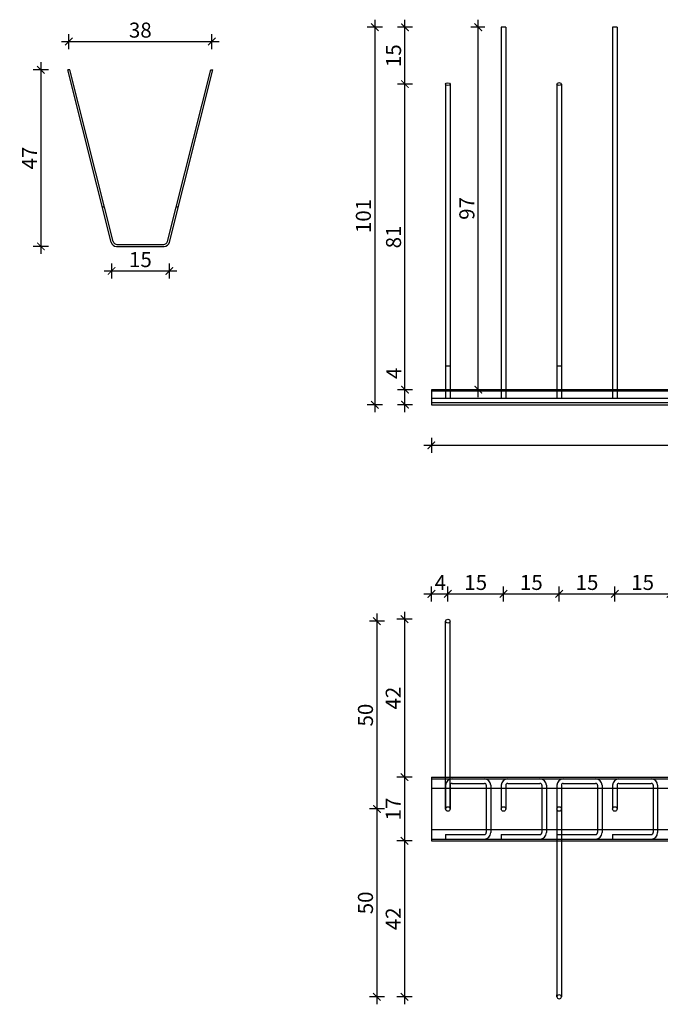
# Model space of a CAD drawing. Units: millimetres. Extents: x 173 to 1800, y 101 to 364.
# Drawn here: x 1125 to 1296, y 101 to 364 of the extents above; entities that cross this region are included whole.
import ezdxf

# ---------------------------------------------------------------- set-up
doc = ezdxf.new("R2010")
doc.units = ezdxf.units.MM
doc.header["$MEASUREMENT"] = 0
for name, color, linetype in [('TONI', 4, 'Continuous'), ('TONI-BEMASSUNG', 7, 'Continuous'), ('TONI-BEMASSUNG @ 1', 7, 'Continuous'), ('TONI-Verdeckt', 3, 'Continuous')]:
    doc.layers.add(name, color=color, linetype=linetype)
doc.styles.add('GD', font='arial.ttf')
doc.dimstyles.new('GD1', dxfattribs={"dimtxt": 4, "dimasz": 2, "dimexe": 2, "dimexo": 5, "dimgap": 1, "dimtad": 1, "dimdec": 0, "dimzin": 0, "dimtxsty": 'GD', "dimblk": 'ARCHTICK', "dimcen": 1, "dimdle": 2, "dimadec": 0, "dimazin": 0, "dimtfac": 1, "dimtdec": 0, "dimtofl": 0, "dimtmove": 0, "dimatfit": 2, "dimfxl": 0, "dimtolj": 1, "dimtzin": 0, "dimarcsym": 0})

# ---------------------------------------------------------------- blocks, each defined once
blk = doc.blocks.new('_ArchTick')
at = {"color": 0, "linetype": 'ByBlock', "const_width": 0.15}
blk.add_lwpolyline([(-0.5, -0.5), (0.5, 0.5)], dxfattribs=at)
blk = doc.blocks.new('*D263')
at = {"layer": 'Defpoints', "color": 0, "transparency": 16777216}
for p in [(1138.19, 350.19), (1130.73, 303.19), (1154.48, 303.19)]:
    blk.add_point(p, dxfattribs=at)
at = {"layer": 'TONI-BEMASSUNG', "color": 0, "lineweight": -2, "transparency": 16777216}
for p, q in [((1130.73, 352.19), (1130.73, 301.19)), ((1132.73, 350.19), (1128.73, 350.19)), ((1132.73, 303.19), (1128.73, 303.19))]:
    blk.add_line(p, q, dxfattribs=at)
at = {"layer": 'TONI-BEMASSUNG', "color": 0, "lineweight": -2, "transparency": 16777216, "xscale": 2, "yscale": 2, "zscale": 2}
for p, rotation in [((1130.73, 350.19), 90), ((1130.73, 303.19), 270)]:
    blk.add_blockref('_ArchTick', p, dxfattribs=dict(at, rotation=rotation))
at = {"layer": 'TONI-BEMASSUNG', "color": 0, "transparency": 16777216, "insert": (1127.73, 326.69), "char_height": 4, "attachment_point": 5, "rotation": 90, "style": 'GD'}
blk.add_mtext('\\A1;47', dxfattribs=at)
blk = doc.blocks.new('*D264')
at = {"layer": 'Defpoints', "color": 0, "transparency": 16777216}
for p in [(1164.9, 304.1), (1149.53, 304), (1164.9, 296.63)]:
    blk.add_point(p, dxfattribs=at)
at = {"layer": 'TONI-BEMASSUNG', "color": 0, "lineweight": -2, "transparency": 16777216}
for p, q in [((1147.53, 296.63), (1166.9, 296.63)), ((1149.53, 298.63), (1149.53, 294.63)), ((1164.9, 298.63), (1164.9, 294.63))]:
    blk.add_line(p, q, dxfattribs=at)
at = {"layer": 'TONI-BEMASSUNG', "color": 0, "lineweight": -2, "transparency": 16777216, "xscale": 2, "yscale": 2, "zscale": 2, "rotation": 180}
blk.add_blockref('_ArchTick', (1149.53, 296.63), dxfattribs=at)
at = {"layer": 'TONI-BEMASSUNG', "color": 0, "lineweight": -2, "transparency": 16777216, "xscale": 2, "yscale": 2, "zscale": 2}
blk.add_blockref('_ArchTick', (1164.9, 296.63), dxfattribs=at)
at = {"layer": 'TONI-BEMASSUNG', "color": 0, "transparency": 16777216, "insert": (1157.21, 299.67), "char_height": 4, "attachment_point": 5, "style": 'GD'}
blk.add_mtext('\\A1;15', dxfattribs=at)
blk = doc.blocks.new('*D265')
at = {"layer": 'Defpoints', "color": 0, "transparency": 16777216}
for p in [(1176.19, 357.71), (1138.19, 350.19), (1176.19, 350.19)]:
    blk.add_point(p, dxfattribs=at)
at = {"layer": 'TONI-BEMASSUNG', "color": 0, "lineweight": -2, "transparency": 16777216}
for p, q in [((1138.19, 355.71), (1138.19, 359.71)), ((1176.19, 355.71), (1176.19, 359.71)), ((1136.19, 357.71), (1178.19, 357.71))]:
    blk.add_line(p, q, dxfattribs=at)
at = {"layer": 'TONI-BEMASSUNG', "color": 0, "lineweight": -2, "transparency": 16777216, "xscale": 2, "yscale": 2, "zscale": 2, "rotation": 180}
blk.add_blockref('_ArchTick', (1138.19, 357.71), dxfattribs=at)
at = {"layer": 'TONI-BEMASSUNG', "color": 0, "lineweight": -2, "transparency": 16777216, "xscale": 2, "yscale": 2, "zscale": 2}
blk.add_blockref('_ArchTick', (1176.19, 357.71), dxfattribs=at)
at = {"layer": 'TONI-BEMASSUNG', "color": 0, "transparency": 16777216, "insert": (1157.19, 360.75), "char_height": 4, "attachment_point": 5, "style": 'GD'}
blk.add_mtext('\\A1;38', dxfattribs=at)
blk = doc.blocks.new('*D73')
at = {"layer": 'Defpoints', "color": 0, "transparency": 16777216}
for p in [(1239.01, 210.68), (1239.01, 203.41), (1234.61, 161.91)]:
    blk.add_point(p, dxfattribs=at)
at = {"layer": 'TONI-BEMASSUNG', "color": 0, "lineweight": -2, "transparency": 16777216}
for p, q in [((1234.61, 208.68), (1234.61, 212.68)), ((1239.01, 208.68), (1239.01, 212.68)), ((1232.61, 210.68), (1241.01, 210.68))]:
    blk.add_line(p, q, dxfattribs=at)
at = {"layer": 'TONI-BEMASSUNG', "color": 0, "lineweight": -2, "transparency": 16777216, "xscale": 2, "yscale": 2, "zscale": 2, "rotation": 180}
blk.add_blockref('_ArchTick', (1234.61, 210.68), dxfattribs=at)
at = {"layer": 'TONI-BEMASSUNG', "color": 0, "lineweight": -2, "transparency": 16777216, "xscale": 2, "yscale": 2, "zscale": 2}
blk.add_blockref('_ArchTick', (1239.01, 210.68), dxfattribs=at)
at = {"layer": 'TONI-BEMASSUNG', "color": 0, "transparency": 16777216, "insert": (1237.01, 213.68), "char_height": 4, "attachment_point": 5, "style": 'GD'}
blk.add_mtext('\\A1;4', dxfattribs=at)
blk = doc.blocks.new('*D74')
at = {"layer": 'Defpoints', "color": 0, "transparency": 16777216}
for p in [(1268.61, 210.68), (1253.81, 153.41), (1268.61, 153.41)]:
    blk.add_point(p, dxfattribs=at)
at = {"layer": 'TONI-BEMASSUNG', "color": 0, "lineweight": -2, "transparency": 16777216}
for p, q in [((1253.81, 208.68), (1253.81, 212.68)), ((1268.61, 208.68), (1268.61, 212.68)), ((1251.81, 210.68), (1270.61, 210.68))]:
    blk.add_line(p, q, dxfattribs=at)
at = {"layer": 'TONI-BEMASSUNG', "color": 0, "lineweight": -2, "transparency": 16777216, "xscale": 2, "yscale": 2, "zscale": 2, "rotation": 180}
blk.add_blockref('_ArchTick', (1253.81, 210.68), dxfattribs=at)
at = {"layer": 'TONI-BEMASSUNG', "color": 0, "lineweight": -2, "transparency": 16777216, "xscale": 2, "yscale": 2, "zscale": 2}
blk.add_blockref('_ArchTick', (1268.61, 210.68), dxfattribs=at)
at = {"layer": 'TONI-BEMASSUNG', "color": 0, "transparency": 16777216, "insert": (1261.21, 213.72), "char_height": 4, "attachment_point": 5, "style": 'GD'}
blk.add_mtext('\\A1;15', dxfattribs=at)
blk = doc.blocks.new('*D75')
at = {"layer": 'Defpoints', "color": 0, "transparency": 16777216}
for p in [(1283.41, 210.68), (1268.61, 153.41), (1283.41, 153.41)]:
    blk.add_point(p, dxfattribs=at)
at = {"layer": 'TONI-BEMASSUNG', "color": 0, "lineweight": -2, "transparency": 16777216}
for p, q in [((1268.61, 208.68), (1268.61, 212.68)), ((1283.41, 208.68), (1283.41, 212.68)), ((1266.61, 210.68), (1285.41, 210.68))]:
    blk.add_line(p, q, dxfattribs=at)
at = {"layer": 'TONI-BEMASSUNG', "color": 0, "lineweight": -2, "transparency": 16777216, "xscale": 2, "yscale": 2, "zscale": 2, "rotation": 180}
blk.add_blockref('_ArchTick', (1268.61, 210.68), dxfattribs=at)
at = {"layer": 'TONI-BEMASSUNG', "color": 0, "lineweight": -2, "transparency": 16777216, "xscale": 2, "yscale": 2, "zscale": 2}
blk.add_blockref('_ArchTick', (1283.41, 210.68), dxfattribs=at)
at = {"layer": 'TONI-BEMASSUNG', "color": 0, "transparency": 16777216, "insert": (1276.01, 213.72), "char_height": 4, "attachment_point": 5, "style": 'GD'}
blk.add_mtext('\\A1;15', dxfattribs=at)
blk = doc.blocks.new('*D76')
at = {"layer": 'Defpoints', "color": 0, "transparency": 16777216}
for p in [(1298.21, 210.68), (1283.41, 153.41), (1298.21, 153.41)]:
    blk.add_point(p, dxfattribs=at)
at = {"layer": 'TONI-BEMASSUNG', "color": 0, "lineweight": -2, "transparency": 16777216}
for p, q in [((1283.41, 208.68), (1283.41, 212.68)), ((1298.21, 208.68), (1298.21, 212.68)), ((1281.41, 210.68), (1300.21, 210.68))]:
    blk.add_line(p, q, dxfattribs=at)
at = {"layer": 'TONI-BEMASSUNG', "color": 0, "lineweight": -2, "transparency": 16777216, "xscale": 2, "yscale": 2, "zscale": 2, "rotation": 180}
blk.add_blockref('_ArchTick', (1283.41, 210.68), dxfattribs=at)
at = {"layer": 'TONI-BEMASSUNG', "color": 0, "lineweight": -2, "transparency": 16777216, "xscale": 2, "yscale": 2, "zscale": 2}
blk.add_blockref('_ArchTick', (1298.21, 210.68), dxfattribs=at)
at = {"layer": 'TONI-BEMASSUNG', "color": 0, "transparency": 16777216, "insert": (1290.81, 213.72), "char_height": 4, "attachment_point": 5, "style": 'GD'}
blk.add_mtext('\\A1;15', dxfattribs=at)
blk = doc.blocks.new('*D97')
at = {"layer": 'Defpoints', "color": 0, "transparency": 16777216}
for p in [(1235.64, 203.41), (1220.12, 153.41), (1235.64, 153.41)]:
    blk.add_point(p, dxfattribs=at)
at = {"layer": 'TONI-BEMASSUNG', "color": 0, "lineweight": -2, "transparency": 16777216}
for p, q in [((1220.12, 205.41), (1220.12, 151.41)), ((1222.12, 203.41), (1218.12, 203.41)), ((1222.12, 153.41), (1218.12, 153.41))]:
    blk.add_line(p, q, dxfattribs=at)
at = {"layer": 'TONI-BEMASSUNG', "color": 0, "lineweight": -2, "transparency": 16777216, "xscale": 2, "yscale": 2, "zscale": 2}
for p, rotation in [((1220.12, 203.41), 90), ((1220.12, 153.41), 270)]:
    blk.add_blockref('_ArchTick', p, dxfattribs=dict(at, rotation=rotation))
at = {"layer": 'TONI-BEMASSUNG', "color": 0, "transparency": 16777216, "insert": (1217.08, 178.41), "char_height": 4, "attachment_point": 5, "rotation": 90, "style": 'GD'}
blk.add_mtext('\\A1;50', dxfattribs=at)
blk = doc.blocks.new('*D98')
at = {"layer": 'Defpoints', "color": 0, "transparency": 16777216}
for p in [(1235.64, 153.41), (1220.12, 103.41), (1265.24, 103.41)]:
    blk.add_point(p, dxfattribs=at)
at = {"layer": 'TONI-BEMASSUNG', "color": 0, "lineweight": -2, "transparency": 16777216}
for p, q in [((1220.12, 155.41), (1220.12, 101.41)), ((1222.12, 153.41), (1218.12, 153.41)), ((1222.12, 103.41), (1218.12, 103.41))]:
    blk.add_line(p, q, dxfattribs=at)
at = {"layer": 'TONI-BEMASSUNG', "color": 0, "lineweight": -2, "transparency": 16777216, "xscale": 2, "yscale": 2, "zscale": 2}
for p, rotation in [((1220.12, 153.41), 90), ((1220.12, 103.41), 270)]:
    blk.add_blockref('_ArchTick', p, dxfattribs=dict(at, rotation=rotation))
at = {"layer": 'TONI-BEMASSUNG', "color": 0, "transparency": 16777216, "insert": (1217.08, 128.41), "char_height": 4, "attachment_point": 5, "rotation": 90, "style": 'GD'}
blk.add_mtext('\\A1;50', dxfattribs=at)
blk = doc.blocks.new('*D99')
at = {"layer": 'Defpoints', "color": 0, "transparency": 16777216}
for p in [(1239.01, 203.91), (1227.47, 161.91), (1234.61, 161.91)]:
    blk.add_point(p, dxfattribs=at)
at = {"layer": 'TONI-BEMASSUNG', "color": 0, "lineweight": -2, "transparency": 16777216}
for p, q in [((1227.47, 205.91), (1227.47, 159.91)), ((1229.47, 203.91), (1225.47, 203.91)), ((1229.47, 161.91), (1225.47, 161.91))]:
    blk.add_line(p, q, dxfattribs=at)
at = {"layer": 'TONI-BEMASSUNG', "color": 0, "lineweight": -2, "transparency": 16777216, "xscale": 2, "yscale": 2, "zscale": 2}
for p, rotation in [((1227.47, 203.91), 90), ((1227.47, 161.91), 270)]:
    blk.add_blockref('_ArchTick', p, dxfattribs=dict(at, rotation=rotation))
at = {"layer": 'TONI-BEMASSUNG', "color": 0, "transparency": 16777216, "insert": (1224.47, 182.91), "char_height": 4, "attachment_point": 5, "rotation": 90, "style": 'GD'}
blk.add_mtext('\\A1;42', dxfattribs=at)
blk = doc.blocks.new('*D100')
at = {"layer": 'Defpoints', "color": 0, "transparency": 16777216}
for p in [(1234.61, 161.91), (1227.47, 144.91), (1234.61, 144.91)]:
    blk.add_point(p, dxfattribs=at)
at = {"layer": 'TONI-BEMASSUNG', "color": 0, "lineweight": -2, "transparency": 16777216}
for p, q in [((1227.47, 163.91), (1227.47, 142.91)), ((1229.47, 161.91), (1225.47, 161.91)), ((1229.47, 144.91), (1225.47, 144.91))]:
    blk.add_line(p, q, dxfattribs=at)
at = {"layer": 'TONI-BEMASSUNG', "color": 0, "lineweight": -2, "transparency": 16777216, "xscale": 2, "yscale": 2, "zscale": 2}
for p, rotation in [((1227.47, 161.91), 90), ((1227.47, 144.91), 270)]:
    blk.add_blockref('_ArchTick', p, dxfattribs=dict(at, rotation=rotation))
at = {"layer": 'TONI-BEMASSUNG', "color": 0, "transparency": 16777216, "insert": (1224.47, 153.41), "char_height": 4, "attachment_point": 5, "rotation": 90, "style": 'GD'}
blk.add_mtext('\\A1;17', dxfattribs=at)
blk = doc.blocks.new('*D101')
at = {"layer": 'Defpoints', "color": 0, "transparency": 16777216}
for p in [(1234.61, 144.91), (1227.47, 103.41), (1268.61, 103.41)]:
    blk.add_point(p, dxfattribs=at)
at = {"layer": 'TONI-BEMASSUNG', "color": 0, "lineweight": -2, "transparency": 16777216}
for p, q in [((1227.47, 146.91), (1227.47, 101.41)), ((1229.47, 144.91), (1225.47, 144.91)), ((1229.47, 103.41), (1225.47, 103.41))]:
    blk.add_line(p, q, dxfattribs=at)
at = {"layer": 'TONI-BEMASSUNG', "color": 0, "lineweight": -2, "transparency": 16777216, "xscale": 2, "yscale": 2, "zscale": 2}
for p, rotation in [((1227.47, 144.91), 90), ((1227.47, 103.41), 270)]:
    blk.add_blockref('_ArchTick', p, dxfattribs=dict(at, rotation=rotation))
at = {"layer": 'TONI-BEMASSUNG', "color": 0, "transparency": 16777216, "insert": (1224.47, 124.16), "char_height": 4, "attachment_point": 5, "rotation": 90, "style": 'GD'}
blk.add_mtext('\\A1;42', dxfattribs=at)
blk = doc.blocks.new('*D108')
at = {"layer": 'Defpoints', "color": 0, "transparency": 16777216}
for p in [(1227.59, 265.02), (1234.61, 265.02), (1234.61, 261.02)]:
    blk.add_point(p, dxfattribs=at)
at = {"layer": 'TONI-BEMASSUNG', "color": 0, "lineweight": -2, "transparency": 16777216}
for p, q in [((1227.59, 265.02), (1227.59, 271.79)), ((1229.59, 265.02), (1225.59, 265.02)), ((1227.59, 259.02), (1227.59, 265.02)), ((1229.59, 261.02), (1225.59, 261.02))]:
    blk.add_line(p, q, dxfattribs=at)
at = {"layer": 'TONI-BEMASSUNG', "color": 0, "lineweight": -2, "transparency": 16777216, "xscale": 2, "yscale": 2, "zscale": 2}
for p, rotation in [((1227.59, 265.02), 90), ((1227.59, 261.02), 270)]:
    blk.add_blockref('_ArchTick', p, dxfattribs=dict(at, rotation=rotation))
at = {"layer": 'TONI-BEMASSUNG', "color": 0, "transparency": 16777216, "insert": (1224.59, 269.41), "char_height": 4, "attachment_point": 5, "rotation": 90, "style": 'GD'}
blk.add_mtext('\\A1;4', dxfattribs=at)
blk = doc.blocks.new('*D109')
at = {"layer": 'Defpoints', "color": 0, "transparency": 16777216}
for p in [(1227.59, 346.36), (1239.01, 346.36), (1234.61, 265.02)]:
    blk.add_point(p, dxfattribs=at)
at = {"layer": 'TONI-BEMASSUNG', "color": 0, "lineweight": -2, "transparency": 16777216}
for p, q in [((1229.59, 346.36), (1225.59, 346.36)), ((1227.59, 263.02), (1227.59, 348.36)), ((1229.59, 265.02), (1225.59, 265.02))]:
    blk.add_line(p, q, dxfattribs=at)
at = {"layer": 'TONI-BEMASSUNG', "color": 0, "lineweight": -2, "transparency": 16777216, "xscale": 2, "yscale": 2, "zscale": 2}
for p, rotation in [((1227.59, 346.36), 90), ((1227.59, 265.02), 270)]:
    blk.add_blockref('_ArchTick', p, dxfattribs=dict(at, rotation=rotation))
at = {"layer": 'TONI-BEMASSUNG', "color": 0, "transparency": 16777216, "insert": (1224.55, 305.69), "char_height": 4, "attachment_point": 5, "rotation": 90, "style": 'GD'}
blk.add_mtext('\\A1;81', dxfattribs=at)
blk = doc.blocks.new('*D110')
at = {"layer": 'Defpoints', "color": 0, "transparency": 16777216}
for p in [(1227.59, 361.52), (1253.81, 361.52), (1239.01, 346.36)]:
    blk.add_point(p, dxfattribs=at)
at = {"layer": 'TONI-BEMASSUNG', "color": 0, "lineweight": -2, "transparency": 16777216}
for p, q in [((1227.59, 344.36), (1227.59, 363.52)), ((1229.59, 361.52), (1225.59, 361.52)), ((1229.59, 346.36), (1225.59, 346.36))]:
    blk.add_line(p, q, dxfattribs=at)
at = {"layer": 'TONI-BEMASSUNG', "color": 0, "lineweight": -2, "transparency": 16777216, "xscale": 2, "yscale": 2, "zscale": 2}
for p, rotation in [((1227.59, 361.52), 90), ((1227.59, 346.36), 270)]:
    blk.add_blockref('_ArchTick', p, dxfattribs=dict(at, rotation=rotation))
at = {"layer": 'TONI-BEMASSUNG', "color": 0, "transparency": 16777216, "insert": (1224.55, 353.94), "char_height": 4, "attachment_point": 5, "rotation": 90, "style": 'GD'}
blk.add_mtext('\\A1;15', dxfattribs=at)
blk = doc.blocks.new('*D111')
at = {"layer": 'Defpoints', "color": 0, "transparency": 16777216}
for p in [(1247.09, 361.52), (1253.81, 361.52), (1250.67, 265.02)]:
    blk.add_point(p, dxfattribs=at)
at = {"layer": 'TONI-BEMASSUNG', "color": 0, "lineweight": -2, "transparency": 16777216}
for p, q in [((1247.09, 263.02), (1247.09, 363.52)), ((1248.81, 361.52), (1245.09, 361.52)), ((1247.09, 265.02), (1245.09, 265.02))]:
    blk.add_line(p, q, dxfattribs=at)
at = {"layer": 'TONI-BEMASSUNG', "color": 0, "lineweight": -2, "transparency": 16777216, "xscale": 2, "yscale": 2, "zscale": 2}
for p, rotation in [((1247.09, 361.52), 90), ((1247.09, 265.02), 270)]:
    blk.add_blockref('_ArchTick', p, dxfattribs=dict(at, rotation=rotation))
at = {"layer": 'TONI-BEMASSUNG', "color": 0, "transparency": 16777216, "insert": (1244.05, 313.27), "char_height": 4, "attachment_point": 5, "rotation": 90, "style": 'GD'}
blk.add_mtext('\\A1;97', dxfattribs=at)
blk = doc.blocks.new('*D112')
at = {"layer": 'Defpoints', "color": 0, "transparency": 16777216}
for p in [(1253.81, 361.52), (1219.57, 261.02), (1234.61, 261.02)]:
    blk.add_point(p, dxfattribs=at)
at = {"layer": 'TONI-BEMASSUNG', "color": 0, "lineweight": -2, "transparency": 16777216}
for p, q in [((1219.57, 363.52), (1219.57, 259.02)), ((1221.57, 361.52), (1217.57, 361.52)), ((1221.57, 261.02), (1217.57, 261.02))]:
    blk.add_line(p, q, dxfattribs=at)
at = {"layer": 'TONI-BEMASSUNG', "color": 0, "lineweight": -2, "transparency": 16777216, "xscale": 2, "yscale": 2, "zscale": 2}
for p, rotation in [((1219.57, 361.52), 90), ((1219.57, 261.02), 270)]:
    blk.add_blockref('_ArchTick', p, dxfattribs=dict(at, rotation=rotation))
at = {"layer": 'TONI-BEMASSUNG', "color": 0, "transparency": 16777216, "insert": (1216.53, 311.27), "char_height": 4, "attachment_point": 5, "rotation": 90, "style": 'GD'}
blk.add_mtext('\\A1;101', dxfattribs=at)
blk = doc.blocks.new('*D113')
at = {"layer": 'Defpoints', "color": 0, "transparency": 16777216}
for p in [(1234.61, 261.02), (1594.61, 261.02), (1594.61, 250.24)]:
    blk.add_point(p, dxfattribs=at)
at = {"layer": 'TONI-BEMASSUNG', "color": 0, "lineweight": -2, "transparency": 16777216}
for p, q in [((1234.61, 252.24), (1234.61, 248.24)), ((1594.61, 252.24), (1594.61, 248.24)), ((1232.61, 250.24), (1596.61, 250.24))]:
    blk.add_line(p, q, dxfattribs=at)
at = {"layer": 'TONI-BEMASSUNG', "color": 0, "lineweight": -2, "transparency": 16777216, "xscale": 2, "yscale": 2, "zscale": 2, "rotation": 180}
blk.add_blockref('_ArchTick', (1234.61, 250.24), dxfattribs=at)
at = {"layer": 'TONI-BEMASSUNG', "color": 0, "lineweight": -2, "transparency": 16777216, "xscale": 2, "yscale": 2, "zscale": 2}
blk.add_blockref('_ArchTick', (1594.61, 250.24), dxfattribs=at)
at = {"layer": 'TONI-BEMASSUNG', "color": 0, "transparency": 16777216, "insert": (1414.61, 253.28), "char_height": 4, "attachment_point": 5, "style": 'GD'}
blk.add_mtext('\\A1;bis 1000mm', dxfattribs=at)
blk = doc.blocks.new('*D114')
at = {"layer": 'Defpoints', "color": 0, "transparency": 16777216}
for p in [(1253.81, 210.68), (1239.01, 153.41), (1253.81, 153.41)]:
    blk.add_point(p, dxfattribs=at)
at = {"layer": 'TONI-BEMASSUNG', "color": 0, "lineweight": -2, "transparency": 16777216}
for p, q in [((1239.01, 208.68), (1239.01, 212.68)), ((1253.81, 208.68), (1253.81, 212.68)), ((1237.01, 210.68), (1255.81, 210.68))]:
    blk.add_line(p, q, dxfattribs=at)
at = {"layer": 'TONI-BEMASSUNG', "color": 0, "lineweight": -2, "transparency": 16777216, "xscale": 2, "yscale": 2, "zscale": 2, "rotation": 180}
blk.add_blockref('_ArchTick', (1239.01, 210.68), dxfattribs=at)
at = {"layer": 'TONI-BEMASSUNG', "color": 0, "lineweight": -2, "transparency": 16777216, "xscale": 2, "yscale": 2, "zscale": 2}
blk.add_blockref('_ArchTick', (1253.81, 210.68), dxfattribs=at)
at = {"layer": 'TONI-BEMASSUNG', "color": 0, "transparency": 16777216, "insert": (1246.41, 213.72), "char_height": 4, "attachment_point": 5, "style": 'GD'}
blk.add_mtext('\\A1;15', dxfattribs=at)
blk = doc.blocks.new('TONI-S0401-Copper Spikes 2-rows-s')
at = {"layer": 'TONI'}
for p, q in [((-7.78, 1.14), (-19.25, 47)), ((-18.75, 47), (-19.25, 47)), ((-7.19, 1.26), (-18.75, 47)), ((7.19, 1.26), (18.75, 47)), ((7.78, 1.14), (19.25, 47)), ((18.75, 47), (19.25, 47)), ((-10.13, 10.53), (-9.53, 10.53)), ((9.53, 10.53), (10.13, 10.53)), ((-6.33, 0), (6.33, 0)), ((-6.22, 0.5), (6.22, 0.5))]:
    blk.add_line(p, q, dxfattribs=at)
for centre, radius, start, end in [((-6.33, 1.5), 1.5, 194.0362, 270), ((-6.22, 1.5), 1, 194.1811, 270), ((6.22, 1.5), 1, 270, 345.8189), ((6.33, 1.5), 1.5, 270, 345.9638)]:
    blk.add_arc(centre, radius, start, end, dxfattribs=at)
blk = doc.blocks.new('TONI-S0401-Copper Spikes 3-rows-a')
at = {"layer": 'TONI'}
for p, q in [((18.6, 100.5), (18.6, 1.7)), ((19.8, 100.5), (18.6, 100.5)), ((19.8, 100.5), (19.8, 1.7)), ((48.2, 100.5), (48.2, 1.7)), ((49.4, 100.5), (48.2, 100.5)), ((49.4, 100.5), (49.4, 1.7)), ((3.8, 85.33), (3.8, 1.7)), ((5, 85.33), (5, 1.7)), ((33.4, 85.33), (33.4, 1.7)), ((34.6, 85.33), (34.6, 1.7)), ((5, 10.31), (3.8, 10.31)), ((34.6, 10.31), (33.4, 10.31)), ((0, 4), (0, 0)), ((360, 4), (0, 4)), ((360, 3.58), (0, 3.58)), ((360, 1.7), (0, 1.7)), ((360, 0.5), (0, 0.5)), ((0, 0), (360, 0))]:
    blk.add_line(p, q, dxfattribs=at)
blk.add_ellipse((4.4, 85.33), major_axis=(0.6, 0), ratio=0.555556, dxfattribs=at)
blk.add_ellipse((34, 85.33), major_axis=(0.6, 0), ratio=0.555556, start_param=0, end_param=3.141593, dxfattribs=at)
at = {"layer": 'TONI-Verdeckt', "extrusion": (0, 0, -1)}
blk.add_ellipse((34, 85.33), major_axis=(0.6, 0), ratio=0.555556, start_param=0, end_param=3.141593, dxfattribs=at)
blk = doc.blocks.new('1')
at = {"layer": 'TONI'}
for p, q in [((0, 13.5), (0, 8)), ((1.2, 13.5), (1.2, 8)), ((10.8, 13.5), (10.8, 2.5)), ((12, 13.5), (12, 2.5))]:
    blk.add_line(p, q, dxfattribs=at)
blk.add_circle((0.6, 8), 0.6, dxfattribs=at)
at = {"layer": 'TONI-Verdeckt'}
for p, q in [((1.7, 16), (10.3, 16)), ((0, 14.3), (0, 13.5)), ((1.2, 14.3), (1.2, 13.5)), ((1.7, 14.8), (10.3, 14.8)), ((10.8, 14.3), (10.8, 13.5)), ((12, 14.3), (12, 13.5)), ((0, 1.2), (10.3, 1.2)), ((0, 1.2), (0, 0)), ((10.8, 2.5), (10.8, 1.7)), ((12, 2.5), (12, 1.7)), ((0, 0), (10.3, 0))]:
    blk.add_line(p, q, dxfattribs=at)
for centre, radius, start, end in [((1.7, 14.3), 1.7, 90, 180), ((10.3, 14.3), 1.7, 0, 90), ((1.7, 14.3), 0.5, 90, 180), ((10.3, 14.3), 0.5, 0, 90), ((10.3, 1.7), 1.7, 270, 0), ((10.3, 1.7), 0.5, 270, 0)]:
    blk.add_arc(centre, radius, start, end, dxfattribs=at)
blk = doc.blocks.new('TONI-S0401-Copper Spikes 3-rows-d')
at = {"layer": 'TONI'}
for p, q in [((3.8, 0), (3.8, 50)), ((3.8, 50), (3.8, 49.5)), ((5, 0), (5, 50)), ((0, 8.5), (360, 8.5)), ((0, 8.5), (0, -8.5)), ((0, 5.5), (360, 5.5)), ((33.4, 0), (33.4, -50)), ((34.6, 0), (34.6, -50)), ((0, -5.5), (360, -5.5)), ((0, -8.5), (360, -8.5)), ((3.8, -8), (356.2, -8)), ((33.4, -50), (33.4, -49.5))]:
    blk.add_line(p, q, dxfattribs=at)
blk.add_ellipse((4.4, 50), major_axis=(-0.6, 0), ratio=0.831479, dxfattribs=at)
at = {"layer": 'TONI', "extrusion": (0, 0, -1)}
blk.add_ellipse((34, -50), major_axis=(-0.6, 0), ratio=0.831479, dxfattribs=at)
at = {"layer": 'TONI-Verdeckt'}
for p, q in [((0, 8), (360, 8)), ((0, -8), (360, -8))]:
    blk.add_line(p, q, dxfattribs=at)
at = {"layer": 'TONI'}
for p in [(3.8, -8), (18.6, -8), (33.4, -8), (48.2, -8)]:
    blk.add_blockref('1', p, dxfattribs=at)

msp = doc.modelspace()

# ---------------------------------------------------------------- block references
at = {"layer": 'TONI'}
for name, p in [('TONI-S0401-Copper Spikes 3-rows-a', (1234.61, 261.02)), ('TONI-S0401-Copper Spikes 2-rows-s', (1157.19, 303.19)), ('TONI-S0401-Copper Spikes 3-rows-d', (1234.61, 153.41))]:
    msp.add_blockref(name, p, dxfattribs=at)

# ---------------------------------------------------------------- dimensions: what is measured, and where the dimension line sits
at = {"layer": 'TONI-BEMASSUNG @ 1'}
for base, p1, p2, override, picture, middle in [((1176.19, 357.71), (1138.19, 350.19), (1176.19, 350.19), {"dimscale": 1, "dimtix": 0, "dimtofl": 0, "dimtmove": 0, "dimatfit": 2}, '*D265', (1157.19, 360.75)), ((1164.9, 296.63), (1149.53, 304), (1164.9, 304.1), {"dimscale": 1, "dimtix": 0, "dimtofl": 0, "dimtmove": 0, "dimatfit": 2}, '*D264', (1157.21, 299.67)), ((1253.81, 210.68), (1239.01, 153.41), (1253.81, 153.41), {"dimscale": 1, "dimtix": 0, "dimtofl": 0, "dimtmove": 1, "dimatfit": 2}, '*D114', (1246.41, 213.72)), ((1268.61, 210.68), (1253.81, 153.41), (1268.61, 153.41), {"dimscale": 1, "dimtix": 0, "dimtofl": 0, "dimtmove": 1, "dimatfit": 2}, '*D74', (1261.21, 213.72)), ((1283.41, 210.68), (1268.61, 153.41), (1283.41, 153.41), {"dimscale": 1, "dimtix": 0, "dimtofl": 0, "dimtmove": 1, "dimatfit": 2}, '*D75', (1276.01, 213.72)), ((1298.21, 210.68), (1283.41, 153.41), (1298.21, 153.41), {"dimscale": 1, "dimtix": 0, "dimtofl": 0, "dimtmove": 1, "dimatfit": 2}, '*D76', (1290.81, 213.72))]:
    dim = msp.add_linear_dim(base=base, p1=p1, p2=p2, dimstyle='GD1', override=override, dxfattribs=at)
    dim.commit()
    dim.dimension.update_dxf_attribs({"geometry": picture, "text_midpoint": middle})
for base, p1, p2, override, picture, middle in [((1219.57090024, 261.02320142), (1253.81033708, 361.52320142), (1234.61033708, 261.02320142), {"dimscale": 1, "dimtix": 0, "dimtofl": 0, "dimtmove": 0, "dimatfit": 2}, '*D112', (1216.52860829, 311.27320142)), ((1227.59, 361.52), (1239.01, 346.36), (1253.81, 361.52), {"dimscale": 1, "dimtix": 0, "dimtofl": 0, "dimtmove": 1, "dimatfit": 2}, '*D110', (1224.55, 353.94)), ((1247.09080678, 361.52320142), (1250.67251676, 265.02320142), (1253.81033708, 361.52320142), {"dimscale": 1, "dimtix": 0, "dimtofl": 0, "dimtmove": 0, "dimatfit": 2}, '*D111', (1244.04851483, 313.27320142)), ((1130.73, 303.19), (1138.19, 350.19), (1154.48, 303.19), {"dimscale": 1, "dimtix": 0, "dimtofl": 0, "dimtmove": 0, "dimatfit": 2}, '*D263', (1127.73, 326.69)), ((1227.59, 346.36), (1234.61, 265.02), (1239.01, 346.36), {"dimscale": 1, "dimtix": 0, "dimtofl": 0, "dimtmove": 1, "dimatfit": 2}, '*D109', (1224.55, 305.69)), ((1227.59, 265.02), (1234.61, 261.02), (1234.61, 265.02), {"dimscale": 1, "dimtix": 0, "dimtofl": 0, "dimtmove": 0, "dimatfit": 2}, '*D108', (1224.59, 269.41)), ((1220.12, 153.41), (1235.64, 203.41), (1235.64, 153.41), {"dimscale": 1, "dimtix": 0, "dimtofl": 0, "dimtmove": 0, "dimatfit": 2}, '*D97', (1217.08, 178.41)), ((1227.47, 161.91), (1239.01, 203.91), (1234.61, 161.91), {"dimscale": 1, "dimtix": 0, "dimtofl": 0, "dimtmove": 0, "dimatfit": 2}, '*D99', (1224.47, 182.91)), ((1227.47, 144.91), (1234.61, 161.91), (1234.61, 144.91), {"dimscale": 1, "dimtix": 0, "dimtofl": 0, "dimtmove": 1, "dimatfit": 2}, '*D100', (1224.47, 153.41)), ((1220.12, 103.41), (1235.64, 153.41), (1265.24, 103.41), {"dimscale": 1, "dimtix": 0, "dimtofl": 0, "dimtmove": 1, "dimatfit": 2}, '*D98', (1217.08, 128.41)), ((1227.47499382, 103.41416142), (1234.61033708, 144.91416142), (1268.61033708, 103.41416142), {"dimscale": 1, "dimtix": 0, "dimtofl": 0, "dimtmove": 1, "dimatfit": 2}, '*D101', (1224.46680828, 124.16416142))]:
    dim = msp.add_linear_dim(base=base, p1=p1, p2=p2, angle=90, dimstyle='GD1', override=override, dxfattribs=at)
    dim.commit()
    dim.dimension.update_dxf_attribs({"geometry": picture, "text_midpoint": middle})
dim = msp.add_linear_dim(base=(1594.61, 250.24), p1=(1234.61, 261.02), p2=(1594.61, 261.02), text='bis 1000mm', dimstyle='GD1', override={"dimscale": 1, "dimtix": 0, "dimtofl": 0, "dimtmove": 0, "dimatfit": 2}, dxfattribs=at)
dim.commit()
dim.dimension.update_dxf_attribs({"geometry": '*D113', "text_midpoint": (1414.61, 253.28)})
dim = msp.add_linear_dim(base=(1239.01, 210.68), p1=(1234.61, 161.91), p2=(1239.01, 203.41), dimstyle='GD1', override={"dimscale": 1, "dimtix": 0, "dimtofl": 0, "dimtmove": 0, "dimatfit": 2}, dxfattribs=at)
dim.commit()
dim.dimension.update_dxf_attribs({"geometry": '*D73', "text_midpoint": (1237.01, 210.68), "dimtype": 128})

doc.saveas('drawing.dxf')
